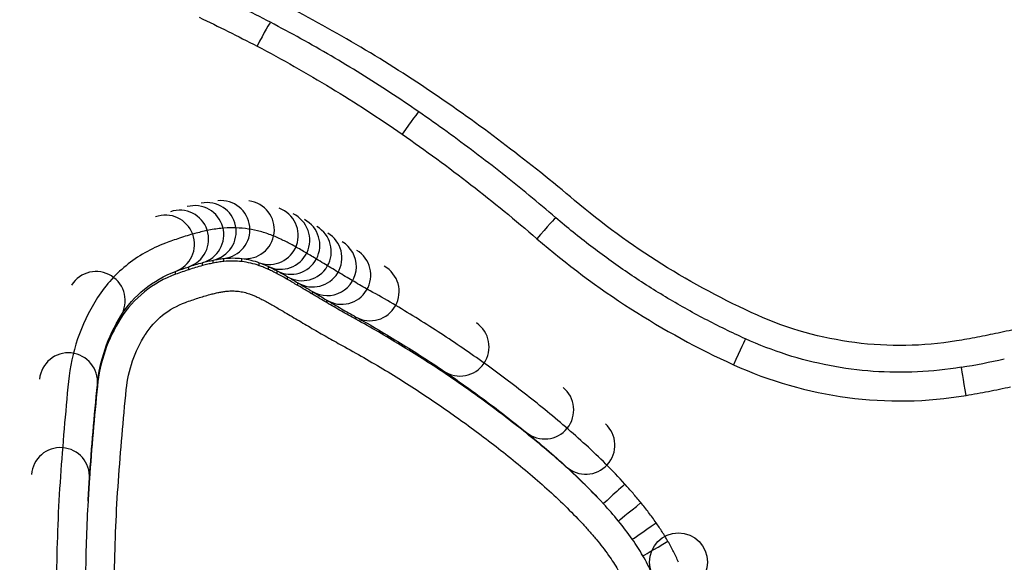
# Model space of a CAD drawing. Units: millimetres. Extents: x -4885 to 4877, y -3827 to 3843.
# Drawn here: x -1124 to -1121, y -1370 to -1368 of the extents above; entities that cross this region are included whole.
import ezdxf

# ---------------------------------------------------------------- set-up
doc = ezdxf.new("R2010")
doc.units = ezdxf.units.MM
doc.header["$LTSCALE"] = 100
doc.layers.add('SW_Toestellen', color=2, linetype='Continuous')

msp = doc.modelspace()

# ---------------------------------------------------------------- linework, layer by layer
at = {"layer": 'SW_Toestellen'}
for p, q in [((-1123.3761, -1369.1547), (-1123.3761, -1369.1443)), ((-1123.3143, -1369.1552), (-1123.3143, -1369.1448)), ((-1123.4969, -1369.183), (-1123.4969, -1369.173)), ((-1123.4503, -1369.1691), (-1123.4503, -1369.1589)), ((-1123.4135, -1369.1604), (-1123.4135, -1369.1501)), ((-1123.2543, -1369.1693), (-1123.2543, -1369.1591)), ((-1123.2231, -1369.1821), (-1123.2231, -1369.1721)), ((-1123.5428, -1369.199), (-1123.5428, -1369.1891)), ((-1123.1928, -1369.1971), (-1123.1928, -1369.1872)), ((-1123.1569, -1369.2168), (-1123.1569, -1369.2072)), ((-1123.1215, -1369.2375), (-1123.1215, -1369.2282)), ((-1123.0717, -1369.267), (-1123.0717, -1369.2581)), ((-1123.0219, -1369.2965), (-1123.0219, -1369.2879)), ((-1123.7313, -1369.3505), (-1123.7313, -1369.3425)), ((-1122.9214, -1369.3539), (-1122.9214, -1369.346)), ((-1122.6193, -1369.5375), (-1122.6193, -1369.532)), ((-1123.8119, -1369.584), (-1123.8119, -1369.579)), ((-1122.3346, -1369.7464), (-1122.3346, -1369.7435)), ((-1122.1974, -1369.8628), (-1122.1974, -1369.8613)), ((-1123.8391, -1369.9036), (-1123.8391, -1369.9027))]:
    msp.add_line(p, q, dxfattribs=at)
msp.add_circle((-1121.8111, -1370.1896), 0.1, dxfattribs=at)
for centre, radius, start, end in [((-1123.4765, -1369.0624), 0.0999, 285.2085, 105.2085), ((-1123.4338, -1369.0522), 0.0999, 281.7258, 101.7258), ((-1123.3865, -1369.0449), 0.0999, 275.9716, 95.9716), ((-1123.3023, -1369.0455), 0.0999, 263.0817, 83.0817), ((-1123.2201, -1369.0652), 0.0999, 249.9966, 69.9966), ((-1123.5774, -1369.0953), 0.1, 290.2328, 110.2328), ((-1123.5286, -1369.0782), 0.0999, 288.5273, 108.5273), ((-1123.1806, -1369.0816), 0.1, 244.8512, 64.8512), ((-1123.1459, -1369.0989), 0.1, 242.0051, 62.0051), ((-1123.1065, -1369.1209), 0.1, 239.702, 59.702), ((-1123.07, -1369.1425), 0.1, 238.9915, 58.9915), ((-1123.0202, -1369.1724), 0.1, 239.0153, 59.0153), ((-1122.9705, -1369.2022), 0.1, 239.0391, 59.0391), ((-1122.8728, -1369.2586), 0.1, 240.9168, 60.9168), ((-1123.8161, -1369.2895), 0.1, 328.0015, 148.0015), ((-1122.5631, -1369.4492), 0.1, 235.8217, 55.8217), ((-1123.9114, -1369.5693), 0.1, 354.3942, 174.3942), ((-1122.2716, -1369.6658), 0.1, 230.94, 50.94), ((-1122.1301, -1369.7873), 0.1, 227.7528, 47.7528), ((-1123.9389, -1369.8956), 0.1, 355.9675, 175.9675)]:
    msp.add_arc(centre, radius, start, end, dxfattribs=at)
for centre, major_axis, ratio, start_param, end_param in [((-1125.8241, -1373.3223), (-4.4734, -3.4215), 0.999469, 3.578096, 3.618379), ((-1123.2621, -1368.42), (0.0463, 0.0886), 0.030008, 0, 1.513382), ((-1122.7623, -1368.7218), (0.0569, 0.0822), 0.029739, 0, 1.527852), ((-1122.2986, -1369.08), (0.0652, 0.0758), 0.024355, 0, 1.54247), ((-1121.6218, -1369.5122), (0.0414, 0.091), 0.008035, 0, 1.553121), ((-1121.2992, -1366.7436), (-2.7471, -0.6101), 0.999802, 1.517155, 1.570796), ((-1120.821, -1369.6175), (-0.0164, 0.0986), 0.002469, 4.727229, 6.283185), ((-1121.9956, -1369.9214), (-0.0738, -0.0674), 0.001797, 4.710749, 6.283186), ((-1118.5197, -1370.2823), (0.3052, 5.479), 0.971824, 1.569767, 1.614814), ((-1123.4937, -1371.2896), (1.3109, -1.4177), 0.998934, 1.564613, 1.570796), ((-1123.1811, -1371.0041), (1.016, -1.1125), 0.999203, 1.518457, 1.570796), ((-1121.9406, -1369.985), (-0.0773, -0.0635), 0.000158, 6.283164, 7.853842), ((-1122.8119, -1370.7008), (0.6527, -0.7945), 0.999426, 1.494139, 1.570796), ((-1121.8883, -1370.0539), (-0.0819, -0.0574), 0.002507, 0, 1.56904), ((-1122.6589, -1370.5936), (0.4826, -0.6891), 0.99943, 1.490157, 1.570796), ((-1121.8473, -1370.1177), (-0.0863, -0.0506), 0.004926, 0, 1.567907), ((-1122.3889, -1370.4353), (0.2671, -0.4556), 0.999592, 1.442492, 1.570796)]:
    msp.add_ellipse(centre, major_axis=major_axis, ratio=ratio, start_param=start_param, end_param=end_param, dxfattribs=at)
for points, knots in [([(-1124.0213, -1364.7861), (-1125.104, -1364.7861), (-1126.1842, -1365.1263), (-1127.8552, -1366.317), (-1128.481, -1367.1124), (-1129.1655, -1368.83), (-1129.2785, -1369.726), (-1129.0514, -1371.4986), (-1128.6909, -1372.3694), (-1127.7058, -1373.641), (-1127.1615, -1374.104), (-1126.0738, -1374.6998), (-1125.5597, -1374.8845), (-1124.6973, -1375.0516), (-1124.3593, -1375.084), (-1124.0213, -1375.084)], [-1.626544, -1.626544, -1.626544, -1.626544, -1.301724, -1.301724, -1.008691, -1.008691, -0.747452, -0.747452, -0.474589, -0.474589, -0.263661, -0.263661, -0.101408, -0.101408, 0, 0, 0, 0]), ([(-1124.0213, -1375.084), (-1122.9385, -1375.084), (-1121.8583, -1374.7434), (-1120.1873, -1373.552), (-1119.5615, -1372.7561), (-1118.877, -1371.038), (-1118.764, -1370.1419), (-1118.9911, -1368.3695), (-1119.3516, -1367.499), (-1120.3367, -1366.228), (-1120.881, -1365.7654), (-1121.9687, -1365.17), (-1122.4829, -1364.9854), (-1123.3452, -1364.8185), (-1123.6832, -1364.7861), (-1124.0213, -1364.7861)], [-1.626544, -1.626544, -1.626544, -1.626544, -1.301724, -1.301724, -1.008691, -1.008691, -0.747452, -0.747452, -0.474589, -0.474589, -0.263661, -0.263661, -0.101408, -0.101408, 0, 0, 0, 0]), ([(-1124.0213, -1374.965), (-1124.3528, -1374.965), (-1124.6843, -1374.9334), (-1125.5301, -1374.7701), (-1126.0343, -1374.5895), (-1127.1011, -1374.0072), (-1127.635, -1373.5548), (-1128.601, -1372.3125), (-1128.9545, -1371.4621), (-1129.1771, -1369.731), (-1129.0664, -1368.8561), (-1128.3951, -1367.1787), (-1127.7815, -1366.4015), (-1126.1427, -1365.238), (-1125.0832, -1364.9053), (-1124.0213, -1364.9053)], [0, 0, 0, 0, 0.101408, 0.101408, 0.263661, 0.263661, 0.474589, 0.474589, 0.747452, 0.747452, 1.008691, 1.008691, 1.301724, 1.301724, 1.626544, 1.626544, 1.626544, 1.626544]), ([(-1124.0213, -1364.9053), (-1123.6897, -1364.9053), (-1123.3582, -1364.937), (-1122.5124, -1365.1002), (-1122.0082, -1365.2806), (-1120.9414, -1365.8625), (-1120.4075, -1366.3146), (-1119.4415, -1367.5562), (-1119.088, -1368.4064), (-1118.8654, -1370.1373), (-1118.9761, -1371.0123), (-1119.6474, -1372.6902), (-1120.261, -1373.4678), (-1121.8998, -1374.6321), (-1122.9593, -1374.965), (-1124.0213, -1374.965)], [0, 0, 0, 0, 0.101408, 0.101408, 0.263661, 0.263661, 0.474589, 0.474589, 0.747452, 0.747452, 1.008691, 1.008691, 1.301724, 1.301724, 1.626544, 1.626544, 1.626544, 1.626544]), ([(-1124.0213, -1364.9685), (-1125.0549, -1364.9685), (-1126.0872, -1365.2786), (-1127.7188, -1366.3848), (-1128.3445, -1367.1372), (-1129.0444, -1368.777), (-1129.1719, -1369.6367), (-1128.9824, -1371.3592), (-1128.6382, -1372.2151), (-1127.677, -1373.4721), (-1127.1375, -1373.9321), (-1126.0585, -1374.523), (-1125.5481, -1374.7057), (-1124.6922, -1374.871), (-1124.3567, -1374.903), (-1124.0213, -1374.903)], [-1.553833, -1.553833, -1.553833, -1.553833, -1.249722, -1.249722, -0.971325, -0.971325, -0.724105, -0.724105, -0.461919, -0.461919, -0.256622, -0.256622, -0.098701, -0.098701, 0, 0, 0, 0]), ([(-1124.0213, -1374.903), (-1122.9876, -1374.903), (-1121.9553, -1374.5926), (-1120.3237, -1373.4857), (-1119.698, -1372.7328), (-1118.9981, -1371.0926), (-1118.8706, -1370.2328), (-1119.0601, -1368.5104), (-1119.4043, -1367.6548), (-1120.3655, -1366.3984), (-1120.905, -1365.9387), (-1121.984, -1365.3482), (-1122.4944, -1365.1656), (-1123.3503, -1365.0005), (-1123.6858, -1364.9685), (-1124.0213, -1364.9685)], [-1.553833, -1.553833, -1.553833, -1.553833, -1.249722, -1.249722, -0.971325, -0.971325, -0.724105, -0.724105, -0.461919, -0.461919, -0.256622, -0.256622, -0.098701, -0.098701, 0, 0, 0, 0]), ([(-1124.0213, -1374.7849), (-1124.3503, -1374.7849), (-1124.6793, -1374.7536), (-1125.5186, -1374.5921), (-1126.019, -1374.4134), (-1127.0769, -1373.8362), (-1127.6057, -1373.3869), (-1128.5478, -1372.1597), (-1128.885, -1371.3246), (-1129.0706, -1369.6441), (-1128.9458, -1368.8055), (-1128.2599, -1367.2054), (-1127.6468, -1366.4706), (-1126.0472, -1365.3901), (-1125.035, -1365.0869), (-1124.0213, -1365.0869)], [0, 0, 0, 0, 0.098701, 0.098701, 0.256622, 0.256622, 0.461919, 0.461919, 0.724105, 0.724105, 0.971325, 0.971325, 1.249722, 1.249722, 1.553833, 1.553833, 1.553833, 1.553833]), ([(-1124.0213, -1365.0869), (-1123.6922, -1365.0869), (-1123.3632, -1365.1182), (-1122.5239, -1365.2795), (-1122.0235, -1365.458), (-1120.9656, -1366.0349), (-1120.4368, -1366.4839), (-1119.4947, -1367.7105), (-1119.1575, -1368.5453), (-1118.9719, -1370.2257), (-1119.0967, -1371.0644), (-1119.7826, -1372.6651), (-1120.3957, -1373.4002), (-1121.9953, -1374.4814), (-1123.0075, -1374.7849), (-1124.0213, -1374.7849)], [0, 0, 0, 0, 0.098701, 0.098701, 0.256622, 0.256622, 0.461919, 0.461919, 0.724105, 0.724105, 0.971325, 0.971325, 1.249722, 1.249722, 1.553833, 1.553833, 1.553833, 1.553833]), ([(-1122.6489, -1368.58), (-1122.7324, -1368.5232), (-1122.8176, -1368.4689), (-1122.9914, -1368.3658), (-1123.0799, -1368.3169), (-1123.1699, -1368.2707)], [0, 0, 0, 0, 0.03034875, 0.03034875, 0.06072346, 0.06072346, 0.06072346, 0.06072346]), ([(-1123.4616, -1368.3141), (-1123.428, -1368.33), (-1123.3946, -1368.3462), (-1123.3281, -1368.3794), (-1123.295, -1368.3963), (-1123.2621, -1368.4136)], [-0.02228434, -0.02228434, -0.02228434, -0.02228434, -0.01114178, -0.01114178, 0, 0, 0, 0]), ([(-1122.7054, -1368.6396), (-1122.7381, -1368.617), (-1122.7711, -1368.5947), (-1122.8377, -1368.5511), (-1122.8712, -1368.5297), (-1122.9388, -1368.4877), (-1122.9728, -1368.4672), (-1123.0414, -1368.4269), (-1123.076, -1368.4072), (-1123.1456, -1368.3686), (-1123.1806, -1368.3498), (-1123.2159, -1368.3314)], [0, 0, 0, 0, 0.01168982, 0.01168982, 0.02337963, 0.02337963, 0.03506945, 0.03506945, 0.04675927, 0.04675927, 0.05844908, 0.05844908, 0.05844908, 0.05844908]), ([(-1123.2621, -1368.4136), (-1123.1758, -1368.4588), (-1123.0909, -1368.5068), (-1122.9242, -1368.6078), (-1122.8424, -1368.661), (-1122.7623, -1368.7166)], [-0.05844908, -0.05844908, -0.05844908, -0.05844908, -0.02922101, -0.02922101, 0, 0, 0, 0]), ([(-1122.1687, -1368.9446), (-1122.2454, -1368.8798), (-1122.3239, -1368.8169), (-1122.484, -1368.6953), (-1122.5657, -1368.6365), (-1122.6489, -1368.58)], [0, 0, 0, 0, 0.03021225, 0.03021225, 0.06044854, 0.06044854, 0.06044854, 0.06044854]), ([(-1122.2334, -1369.0042), (-1122.2636, -1368.9782), (-1122.2941, -1368.9526), (-1122.3555, -1368.902), (-1122.3864, -1368.8771), (-1122.4489, -1368.8278), (-1122.4804, -1368.8035), (-1122.5438, -1368.7555), (-1122.5758, -1368.7318), (-1122.6403, -1368.6852), (-1122.6727, -1368.6622), (-1122.7054, -1368.6396)], [0, 0, 0, 0, 0.01172841, 0.01172841, 0.02345683, 0.02345683, 0.03518524, 0.03518524, 0.04691366, 0.04691366, 0.05864207, 0.05864207, 0.05864207, 0.05864207]), ([(-1122.7623, -1368.7166), (-1122.682, -1368.7724), (-1122.6031, -1368.8304), (-1122.4485, -1368.9503), (-1122.3727, -1369.0123), (-1122.2986, -1369.0763)], [-0.05864207, -0.05864207, -0.05864207, -0.05864207, -0.02931781, -0.02931781, 0, 0, 0, 0]), ([(-1121.5394, -1369.3396), (-1121.6531, -1369.2889), (-1121.7631, -1369.2301), (-1121.9736, -1369.098), (-1122.074, -1369.0247), (-1122.1687, -1368.9446)], [0, 0, 0, 0, 0.03736722, 0.03736722, 0.07464619, 0.07464619, 0.07464619, 0.07464619]), ([(-1121.5804, -1369.4212), (-1121.6276, -1369.3997), (-1121.6742, -1369.3769), (-1121.766, -1369.3288), (-1121.8112, -1369.3034), (-1121.9001, -1369.2501), (-1121.9438, -1369.2222), (-1122.0295, -1369.1639), (-1122.0716, -1369.1336), (-1122.1539, -1369.0706), (-1122.1942, -1369.0379), (-1122.2334, -1369.0042)], [0, 0, 0, 0, 0.01611737, 0.01611737, 0.03223473, 0.03223473, 0.0483521, 0.0483521, 0.06446946, 0.06446946, 0.08058683, 0.08058683, 0.08058683, 0.08058683]), ([(-1123.3865, -1369.041), (-1123.3944, -1369.0418), (-1123.4023, -1369.0428), (-1123.4181, -1369.0453), (-1123.426, -1369.0467), (-1123.4338, -1369.0484)], [-0.004790189, -0.004790189, -0.004790189, -0.004790189, -0.002395094, -0.002395094, 0, 0, 0, 0]), ([(-1123.3023, -1369.0417), (-1123.3163, -1369.04), (-1123.3303, -1369.0391), (-1123.3584, -1369.0388), (-1123.3725, -1369.0395), (-1123.3865, -1369.041)], [-0.008433326, -0.008433326, -0.008433326, -0.008433326, -0.004216663, -0.004216663, 0, 0, 0, 0]), ([(-1123.2201, -1369.0614), (-1123.2334, -1369.0565), (-1123.2469, -1369.0525), (-1123.2744, -1369.0459), (-1123.2883, -1369.0434), (-1123.3023, -1369.0417)], [-0.00846542, -0.00846542, -0.00846542, -0.00846542, -0.00423271, -0.00423271, 0, 0, 0, 0]), ([(-1123.5286, -1369.0745), (-1123.5368, -1369.0772), (-1123.5449, -1369.08), (-1123.5612, -1369.0858), (-1123.5693, -1369.0887), (-1123.5774, -1369.0917)], [-0.005165971, -0.005165971, -0.005165971, -0.005165971, -0.002582985, -0.002582985, 0, 0, 0, 0]), ([(-1123.4765, -1369.0586), (-1123.4853, -1369.061), (-1123.494, -1369.0635), (-1123.5114, -1369.0688), (-1123.52, -1369.0716), (-1123.5286, -1369.0745)], [-0.005446926, -0.005446926, -0.005446926, -0.005446926, -0.002723463, -0.002723463, 0, 0, 0, 0]), ([(-1123.4338, -1369.0484), (-1123.4409, -1369.0499), (-1123.4481, -1369.0515), (-1123.4623, -1369.0549), (-1123.4694, -1369.0567), (-1123.4765, -1369.0586)], [-0.004395544, -0.004395544, -0.004395544, -0.004395544, -0.002197772, -0.002197772, 0, 0, 0, 0]), ([(-1123.1806, -1369.0779), (-1123.1871, -1369.0748), (-1123.1936, -1369.0719), (-1123.2068, -1369.0664), (-1123.2134, -1369.0638), (-1123.2201, -1369.0614)], [-0.004282368, -0.004282368, -0.004282368, -0.004282368, -0.002141184, -0.002141184, 0, 0, 0, 0]), ([(-1122.2986, -1369.0763), (-1122.1968, -1369.1641), (-1122.0888, -1369.2448), (-1121.8624, -1369.3899), (-1121.7441, -1369.4544), (-1121.6218, -1369.5103)], [-0.08058683, -0.08058683, -0.08058683, -0.08058683, -0.04030297, -0.04030297, 0, 0, 0, 0]), ([(-1123.5774, -1369.0917), (-1123.6264, -1369.1098), (-1123.6725, -1369.1361), (-1123.7535, -1369.2024), (-1123.7885, -1369.2422), (-1123.8161, -1369.2867)], [-0.03137204, -0.03137204, -0.03137204, -0.03137204, -0.0156823, -0.0156823, -0.00002625, -0.00002625, -0.00002625, -0.00002625]), ([(-1123.1459, -1369.0953), (-1123.1516, -1369.0922), (-1123.1574, -1369.0893), (-1123.1689, -1369.0835), (-1123.1748, -1369.0806), (-1123.1806, -1369.0779)], [-0.003882143, -0.003882143, -0.003882143, -0.003882143, -0.001941072, -0.001941072, 0, 0, 0, 0]), ([(-1123.1065, -1369.1173), (-1123.113, -1369.1135), (-1123.1195, -1369.1098), (-1123.1326, -1369.1024), (-1123.1393, -1369.0988), (-1123.1459, -1369.0953)], [-0.004515735, -0.004515735, -0.004515735, -0.004515735, -0.002257867, -0.002257867, 0, 0, 0, 0]), ([(-1123.4135, -1369.1501), (-1123.4073, -1369.1488), (-1123.4011, -1369.1477), (-1123.3886, -1369.1457), (-1123.3823, -1369.1449), (-1123.3761, -1369.1443)], [0, 0, 0, 0, 0.002395094, 0.002395094, 0.004790189, 0.004790189, 0.004790189, 0.004790189]), ([(-1123.3761, -1369.1443), (-1123.3658, -1369.1432), (-1123.3555, -1369.1427), (-1123.3349, -1369.1429), (-1123.3246, -1369.1435), (-1123.3143, -1369.1448)], [0, 0, 0, 0, 0.004216663, 0.004216663, 0.008433326, 0.008433326, 0.008433326, 0.008433326]), ([(-1123.3143, -1369.1448), (-1123.3041, -1369.146), (-1123.294, -1369.1478), (-1123.2739, -1369.1526), (-1123.264, -1369.1556), (-1123.2543, -1369.1591)], [0, 0, 0, 0, 0.00423271, 0.00423271, 0.00846542, 0.00846542, 0.00846542, 0.00846542]), ([(-1123.07, -1369.139), (-1123.076, -1369.1354), (-1123.0821, -1369.1317), (-1123.0943, -1369.1245), (-1123.1004, -1369.1209), (-1123.1065, -1369.1173)], [-0.004237998, -0.004237998, -0.004237998, -0.004237998, -0.002118999, -0.002118999, 0, 0, 0, 0]), ([(-1123.0202, -1369.169), (-1123.0285, -1369.164), (-1123.0368, -1369.159), (-1123.0534, -1369.149), (-1123.0617, -1369.144), (-1123.07, -1369.139)], [-0.005802798, -0.005802798, -0.005802798, -0.005802798, -0.002901399, -0.002901399, 0, 0, 0, 0]), ([(-1123.5428, -1369.1891), (-1123.5352, -1369.1863), (-1123.5275, -1369.1836), (-1123.5122, -1369.1782), (-1123.5046, -1369.1756), (-1123.4969, -1369.173)], [0, 0, 0, 0, 0.002582985, 0.002582985, 0.005165971, 0.005165971, 0.005165971, 0.005165971]), ([(-1123.4969, -1369.173), (-1123.4892, -1369.1704), (-1123.4814, -1369.1679), (-1123.4659, -1369.1632), (-1123.4581, -1369.161), (-1123.4503, -1369.1589)], [0, 0, 0, 0, 0.002723463, 0.002723463, 0.005446926, 0.005446926, 0.005446926, 0.005446926]), ([(-1123.4503, -1369.1691), (-1123.4581, -1369.1712), (-1123.4659, -1369.1734), (-1123.4814, -1369.1781), (-1123.4892, -1369.1805), (-1123.4969, -1369.183)], [-0.004289785, -0.004289785, -0.004289785, -0.004289785, -0.002144892, -0.002144892, 0, 0, 0, 0]), ([(-1123.4503, -1369.1589), (-1123.4442, -1369.1572), (-1123.4381, -1369.1557), (-1123.4258, -1369.1527), (-1123.4196, -1369.1513), (-1123.4135, -1369.1501)], [0, 0, 0, 0, 0.002197772, 0.002197772, 0.004395544, 0.004395544, 0.004395544, 0.004395544]), ([(-1123.4135, -1369.1604), (-1123.4196, -1369.1617), (-1123.4258, -1369.163), (-1123.4381, -1369.1659), (-1123.4442, -1369.1675), (-1123.4503, -1369.1691)], [-0.003184657, -0.003184657, -0.003184657, -0.003184657, -0.001592328, -0.001592328, 0, 0, 0, 0]), ([(-1123.3761, -1369.1547), (-1123.3823, -1369.1553), (-1123.3886, -1369.1561), (-1123.4011, -1369.158), (-1123.4073, -1369.1591), (-1123.4135, -1369.1604)], [-0.00279344, -0.00279344, -0.00279344, -0.00279344, -0.00139672, -0.00139672, 0, 0, 0, 0]), ([(-1123.3143, -1369.1552), (-1123.3246, -1369.1539), (-1123.3349, -1369.1533), (-1123.3555, -1369.1531), (-1123.3658, -1369.1536), (-1123.3761, -1369.1547)], [-0.003964018, -0.003964018, -0.003964018, -0.003964018, -0.001982009, -0.001982009, 0, 0, 0, 0]), ([(-1123.2543, -1369.1693), (-1123.264, -1369.1658), (-1123.2739, -1369.1629), (-1123.294, -1369.1582), (-1123.3041, -1369.1564), (-1123.3143, -1369.1552)], [-0.003920899, -0.003920899, -0.003920899, -0.003920899, -0.00196045, -0.00196045, 0, 0, 0, 0]), ([(-1123.2543, -1369.1591), (-1123.249, -1369.161), (-1123.2438, -1369.1631), (-1123.2334, -1369.1674), (-1123.2282, -1369.1697), (-1123.2231, -1369.1721)], [0, 0, 0, 0, 0.002141184, 0.002141184, 0.004282368, 0.004282368, 0.004282368, 0.004282368]), ([(-1123.2231, -1369.1821), (-1123.2282, -1369.1798), (-1123.2334, -1369.1775), (-1123.2438, -1369.1732), (-1123.249, -1369.1712), (-1123.2543, -1369.1693)], [-0.002488619, -0.002488619, -0.002488619, -0.002488619, -0.00124431, -0.00124431, 0, 0, 0, 0]), ([(-1123.2231, -1369.1721), (-1123.218, -1369.1745), (-1123.2129, -1369.1769), (-1123.2028, -1369.182), (-1123.1978, -1369.1846), (-1123.1928, -1369.1872)], [0, 0, 0, 0, 0.001941072, 0.001941072, 0.003882143, 0.003882143, 0.003882143, 0.003882143]), ([(-1122.9705, -1369.199), (-1122.9788, -1369.194), (-1122.9871, -1369.189), (-1123.0037, -1369.179), (-1123.012, -1369.174), (-1123.0202, -1369.169)], [-0.005802806, -0.005802806, -0.005802806, -0.005802806, -0.002901403, -0.002901403, 0, 0, 0, 0]), ([(-1123.7313, -1369.3425), (-1123.7095, -1369.3075), (-1123.6819, -1369.2762), (-1123.6179, -1369.2241), (-1123.5815, -1369.2034), (-1123.5428, -1369.1891)], [0, 0, 0, 0, 0.0156823, 0.0156823, 0.03137204, 0.03137204, 0.03137204, 0.03137204]), ([(-1123.5428, -1369.199), (-1123.5814, -1369.213), (-1123.6177, -1369.2334), (-1123.6817, -1369.2848), (-1123.7094, -1369.3157), (-1123.7313, -1369.3505)], [-0.01802689, -0.01802689, -0.01802689, -0.01802689, -0.00896425, -0.00896425, 0, 0, 0, 0]), ([(-1123.4969, -1369.183), (-1123.5046, -1369.1856), (-1123.5122, -1369.1882), (-1123.5275, -1369.1935), (-1123.5352, -1369.1962), (-1123.5428, -1369.199)], [-0.004567054, -0.004567054, -0.004567054, -0.004567054, -0.002283527, -0.002283527, 0, 0, 0, 0]), ([(-1123.1928, -1369.1971), (-1123.1978, -1369.1945), (-1123.2028, -1369.1919), (-1123.2129, -1369.1869), (-1123.218, -1369.1845), (-1123.2231, -1369.1821)], [-0.002884172, -0.002884172, -0.002884172, -0.002884172, -0.001442086, -0.001442086, 0, 0, 0, 0]), ([(-1123.1928, -1369.1872), (-1123.1868, -1369.1904), (-1123.1807, -1369.1937), (-1123.1688, -1369.2004), (-1123.1628, -1369.2038), (-1123.1569, -1369.2072)], [0, 0, 0, 0, 0.002257867, 0.002257867, 0.004515735, 0.004515735, 0.004515735, 0.004515735]), ([(-1123.1569, -1369.2168), (-1123.1628, -1369.2134), (-1123.1688, -1369.2101), (-1123.1807, -1369.2035), (-1123.1868, -1369.2002), (-1123.1928, -1369.1971)], [-0.003702383, -0.003702383, -0.003702383, -0.003702383, -0.001851192, -0.001851192, 0, 0, 0, 0]), ([(-1123.1569, -1369.2072), (-1123.151, -1369.2107), (-1123.1451, -1369.2142), (-1123.1333, -1369.2211), (-1123.1274, -1369.2246), (-1123.1215, -1369.2282)], [0, 0, 0, 0, 0.002118999, 0.002118999, 0.004237998, 0.004237998, 0.004237998, 0.004237998]), ([(-1122.8728, -1369.2556), (-1122.8892, -1369.2464), (-1122.9056, -1369.2371), (-1122.9381, -1369.2182), (-1122.9544, -1369.2087), (-1122.9705, -1369.199)], [-0.0112859, -0.0112859, -0.0112859, -0.0112859, -0.00564277, -0.00564277, 0, 0, 0, 0]), ([(-1123.1215, -1369.2375), (-1123.1274, -1369.2341), (-1123.1333, -1369.2306), (-1123.1451, -1369.2237), (-1123.151, -1369.2203), (-1123.1569, -1369.2168)], [-0.003977287, -0.003977287, -0.003977287, -0.003977287, -0.001988643, -0.001988643, 0, 0, 0, 0]), ([(-1123.1215, -1369.2282), (-1123.1132, -1369.2332), (-1123.1049, -1369.2381), (-1123.0883, -1369.2481), (-1123.08, -1369.2531), (-1123.0717, -1369.2581)], [0, 0, 0, 0, 0.002901399, 0.002901399, 0.005802798, 0.005802798, 0.005802798, 0.005802798]), ([(-1123.0717, -1369.267), (-1123.08, -1369.2621), (-1123.0883, -1369.2572), (-1123.1049, -1369.2474), (-1123.1132, -1369.2425), (-1123.1215, -1369.2375)], [-0.005791698, -0.005791698, -0.005791698, -0.005791698, -0.002895849, -0.002895849, 0, 0, 0, 0]), ([(-1123.5086, -1369.2958), (-1123.5015, -1369.2932), (-1123.4943, -1369.2906), (-1123.4799, -1369.2857), (-1123.4727, -1369.2832), (-1123.4655, -1369.2809)], [0, 0, 0, 0, 0.002283527, 0.002283527, 0.004567054, 0.004567054, 0.004567054, 0.004567054]), ([(-1123.4655, -1369.2809), (-1123.4587, -1369.2786), (-1123.4519, -1369.2765), (-1123.4382, -1369.2724), (-1123.4313, -1369.2705), (-1123.4244, -1369.2686)], [0, 0, 0, 0, 0.002144892, 0.002144892, 0.004289785, 0.004289785, 0.004289785, 0.004289785]), ([(-1123.4244, -1369.2686), (-1123.4192, -1369.2673), (-1123.4141, -1369.266), (-1123.4038, -1369.2635), (-1123.3986, -1369.2624), (-1123.3934, -1369.2613)], [0, 0, 0, 0, 0.001592328, 0.001592328, 0.003184657, 0.003184657, 0.003184657, 0.003184657]), ([(-1123.3934, -1369.2613), (-1123.3888, -1369.2604), (-1123.3842, -1369.2596), (-1123.375, -1369.2582), (-1123.3704, -1369.2576), (-1123.3658, -1369.2571)], [0, 0, 0, 0, 0.00139672, 0.00139672, 0.00279344, 0.00279344, 0.00279344, 0.00279344]), ([(-1123.3658, -1369.2571), (-1123.3592, -1369.2564), (-1123.3526, -1369.2561), (-1123.3394, -1369.2562), (-1123.3328, -1369.2567), (-1123.3262, -1369.2574)], [0, 0, 0, 0, 0.001982009, 0.001982009, 0.003964018, 0.003964018, 0.003964018, 0.003964018]), ([(-1123.3262, -1369.2574), (-1123.3197, -1369.2582), (-1123.3133, -1369.2593), (-1123.3006, -1369.2623), (-1123.2943, -1369.2642), (-1123.2882, -1369.2664)], [0, 0, 0, 0, 0.00196045, 0.00196045, 0.003920899, 0.003920899, 0.003920899, 0.003920899]), ([(-1123.2882, -1369.2664), (-1123.2842, -1369.2678), (-1123.2804, -1369.2693), (-1123.2727, -1369.2724), (-1123.2689, -1369.2741), (-1123.2651, -1369.2758)], [0, 0, 0, 0, 0.00124431, 0.00124431, 0.002488619, 0.002488619, 0.002488619, 0.002488619]), ([(-1123.2651, -1369.2758), (-1123.2608, -1369.2778), (-1123.2564, -1369.2799), (-1123.2478, -1369.2841), (-1123.2435, -1369.2863), (-1123.2393, -1369.2885)], [0, 0, 0, 0, 0.001442086, 0.001442086, 0.002884172, 0.002884172, 0.002884172, 0.002884172]), ([(-1123.0717, -1369.2581), (-1123.0634, -1369.263), (-1123.0551, -1369.268), (-1123.0385, -1369.278), (-1123.0302, -1369.2829), (-1123.0219, -1369.2879)], [0, 0, 0, 0, 0.002901403, 0.002901403, 0.005802806, 0.005802806, 0.005802806, 0.005802806]), ([(-1123.0219, -1369.2965), (-1123.0302, -1369.2916), (-1123.0385, -1369.2867), (-1123.0551, -1369.2769), (-1123.0634, -1369.272), (-1123.0717, -1369.267)], [-0.005791732, -0.005791732, -0.005791732, -0.005791732, -0.002895866, -0.002895866, 0, 0, 0, 0]), ([(-1122.5631, -1369.447), (-1122.6133, -1369.4128), (-1122.6642, -1369.3798), (-1122.7674, -1369.316), (-1122.8198, -1369.2852), (-1122.8728, -1369.2556)], [-0.03637839, -0.03637839, -0.03637839, -0.03637839, -0.01819059, -0.01819059, 0, 0, 0, 0]), ([(-1123.8161, -1369.2867), (-1123.8424, -1369.329), (-1123.8639, -1369.3744), (-1123.8959, -1369.4688), (-1123.9065, -1369.5179), (-1123.9114, -1369.5676)], [-0.02982087, -0.02982087, -0.02982087, -0.02982087, -0.01490815, -0.01490815, 0, 0, 0, 0]), ([(-1123.6468, -1369.4063), (-1123.6467, -1369.4063), (-1123.6467, -1369.4062), (-1123.6466, -1369.4061), (-1123.6307, -1369.3809), (-1123.6105, -1369.3585), (-1123.5637, -1369.321), (-1123.537, -1369.3061), (-1123.5086, -1369.2958)], [-0.0000264, -0.0000264, -0.0000264, -0.0000264, 0, 0, 0, 0.00896425, 0.00896425, 0.01802689, 0.01802689, 0.01802689, 0.01802689]), ([(-1123.2393, -1369.2885), (-1123.2338, -1369.2913), (-1123.2284, -1369.2943), (-1123.2176, -1369.3002), (-1123.2122, -1369.3032), (-1123.2068, -1369.3063)], [0, 0, 0, 0, 0.001851192, 0.001851192, 0.003702383, 0.003702383, 0.003702383, 0.003702383]), ([(-1123.2068, -1369.3063), (-1123.2011, -1369.3096), (-1123.1954, -1369.3129), (-1123.1839, -1369.3195), (-1123.1782, -1369.3229), (-1123.1725, -1369.3263)], [0, 0, 0, 0, 0.001988643, 0.001988643, 0.003977287, 0.003977287, 0.003977287, 0.003977287]), ([(-1123.0219, -1369.2879), (-1123.0053, -1369.2979), (-1122.9886, -1369.3077), (-1122.9551, -1369.327), (-1122.9383, -1369.3366), (-1122.9214, -1369.346)], [0, 0, 0, 0, 0.00564277, 0.00564277, 0.0112859, 0.0112859, 0.0112859, 0.0112859]), ([(-1122.9214, -1369.3539), (-1122.9383, -1369.3446), (-1122.9551, -1369.3352), (-1122.9886, -1369.3161), (-1123.0053, -1369.3064), (-1123.0219, -1369.2965)], [-0.01190256, -0.01190256, -0.01190256, -0.01190256, -0.00595064, -0.00595064, 0, 0, 0, 0]), ([(-1123.8119, -1369.579), (-1123.8078, -1369.5372), (-1123.7988, -1369.4959), (-1123.7717, -1369.4164), (-1123.7535, -1369.3782), (-1123.7313, -1369.3425)], [0, 0, 0, 0, 0.01490815, 0.01490815, 0.02982087, 0.02982087, 0.02982087, 0.02982087]), ([(-1123.1725, -1369.3263), (-1123.1642, -1369.3312), (-1123.1559, -1369.3361), (-1123.1393, -1369.3459), (-1123.131, -1369.3508), (-1123.1227, -1369.3557)], [0, 0, 0, 0, 0.002895849, 0.002895849, 0.005791698, 0.005791698, 0.005791698, 0.005791698]), ([(-1122.9214, -1369.346), (-1122.8697, -1369.3747), (-1122.8186, -1369.4046), (-1122.7179, -1369.4666), (-1122.6682, -1369.4987), (-1122.6193, -1369.532)], [0, 0, 0, 0, 0.01819059, 0.01819059, 0.03637839, 0.03637839, 0.03637839, 0.03637839]), ([(-1120.8536, -1369.4283), (-1120.9691, -1369.4472), (-1121.0873, -1369.4492), (-1121.3192, -1369.4192), (-1121.4329, -1369.3873), (-1121.5394, -1369.3396)], [0, 0, 0, 0, 0.03510236, 0.03510236, 0.0701508, 0.0701508, 0.0701508, 0.0701508]), ([(-1123.7313, -1369.3505), (-1123.7535, -1369.3856), (-1123.7717, -1369.4233), (-1123.7988, -1369.5019), (-1123.8077, -1369.5427), (-1123.8119, -1369.584)], [-0.02028438, -0.02028438, -0.02028438, -0.02028438, -0.01012235, -0.01012235, 0, 0, 0, 0]), ([(-1123.1227, -1369.3557), (-1123.1144, -1369.3606), (-1123.1061, -1369.3655), (-1123.0895, -1369.3753), (-1123.0812, -1369.3802), (-1123.0729, -1369.3851)], [0, 0, 0, 0, 0.002895866, 0.002895866, 0.005791732, 0.005791732, 0.005791732, 0.005791732]), ([(-1122.6193, -1369.5375), (-1122.6682, -1369.5047), (-1122.7179, -1369.473), (-1122.8186, -1369.4118), (-1122.8697, -1369.3822), (-1122.9214, -1369.3539)], [-0.03448255, -0.03448255, -0.03448255, -0.03448255, -0.0172474, -0.0172474, 0, 0, 0, 0]), ([(-1120.5592, -1369.3708), (-1120.5845, -1369.3754), (-1120.6098, -1369.3802), (-1120.6603, -1369.3903), (-1120.6855, -1369.3956), (-1120.7107, -1369.4011)], [0, 0, 0, 0, 0.0077262, 0.0077262, 0.01545155, 0.01545155, 0.01545155, 0.01545155]), ([(-1123.7123, -1369.5955), (-1123.709, -1369.5621), (-1123.7017, -1369.5291), (-1123.6797, -1369.4654), (-1123.6649, -1369.4348), (-1123.6468, -1369.4063)], [0, 0, 0, 0, 0.01012235, 0.01012235, 0.02028438, 0.02028438, 0.02028438, 0.02028438]), ([(-1123.0729, -1369.3851), (-1123.0558, -1369.3951), (-1123.0387, -1369.405), (-1123.0042, -1369.4246), (-1122.9869, -1369.4343), (-1122.9695, -1369.4438)], [0, 0, 0, 0, 0.00595064, 0.00595064, 0.01190256, 0.01190256, 0.01190256, 0.01190256]), ([(-1120.7107, -1369.4011), (-1120.7344, -1369.4062), (-1120.7581, -1369.4111), (-1120.8058, -1369.4202), (-1120.8297, -1369.4244), (-1120.8536, -1369.4283)], [0, 0, 0, 0, 0.0072784, 0.0072784, 0.01455814, 0.01455814, 0.01455814, 0.01455814]), ([(-1122.9695, -1369.4438), (-1122.9191, -1369.4713), (-1122.8693, -1369.5), (-1122.7711, -1369.5594), (-1122.7227, -1369.5902), (-1122.675, -1369.6221)], [0, 0, 0, 0, 0.0172474, 0.0172474, 0.03448255, 0.03448255, 0.03448255, 0.03448255]), ([(-1122.2716, -1369.6645), (-1122.3186, -1369.6262), (-1122.3664, -1369.5889), (-1122.4636, -1369.5164), (-1122.513, -1369.4812), (-1122.5631, -1369.447)], [-0.03633113, -0.03633113, -0.03633113, -0.03633113, -0.01816699, -0.01816699, 0, 0, 0, 0]), ([(-1120.8374, -1369.5189), (-1120.8874, -1369.5272), (-1120.9379, -1369.5326), (-1121.0392, -1369.5373), (-1121.09, -1369.5367), (-1121.1911, -1369.5294), (-1121.2415, -1369.5228), (-1121.341, -1369.5036), (-1121.3902, -1369.4911), (-1121.4869, -1369.4604), (-1121.5342, -1369.4421), (-1121.5804, -1369.4212)], [0, 0, 0, 0, 0.01639129, 0.01639129, 0.03278258, 0.03278258, 0.04917386, 0.04917386, 0.06556515, 0.06556515, 0.08195644, 0.08195644, 0.08195644, 0.08195644]), ([(-1121.6218, -1369.5103), (-1121.4974, -1369.567), (-1121.3647, -1369.6051), (-1121.0938, -1369.6409), (-1120.9558, -1369.6386), (-1120.821, -1369.616)], [-0.08195644, -0.08195644, -0.08195644, -0.08195644, -0.04098317, -0.04098317, 0, 0, 0, 0]), ([(-1122.6193, -1369.532), (-1122.5703, -1369.5652), (-1122.5221, -1369.5994), (-1122.4272, -1369.6699), (-1122.3805, -1369.7062), (-1122.3346, -1369.7435)], [0, 0, 0, 0, 0.01816699, 0.01816699, 0.03633113, 0.03633113, 0.03633113, 0.03633113]), ([(-1122.3346, -1369.7464), (-1122.3805, -1369.7096), (-1122.4272, -1369.6738), (-1122.5221, -1369.6041), (-1122.5704, -1369.5703), (-1122.6193, -1369.5375)], [-0.03447255, -0.03447255, -0.03447255, -0.03447255, -0.01724255, -0.01724255, 0, 0, 0, 0]), ([(-1123.9114, -1369.5676), (-1123.9167, -1369.6221), (-1123.9217, -1369.6767), (-1123.9308, -1369.7859), (-1123.9351, -1369.8406), (-1123.9389, -1369.8953)], [-0.03275791, -0.03275791, -0.03275791, -0.03275791, -0.01637888, -0.01637888, 0, 0, 0, 0]), ([(-1123.8391, -1369.9027), (-1123.8353, -1369.8487), (-1123.8312, -1369.7947), (-1123.8221, -1369.6868), (-1123.8171, -1369.6329), (-1123.8119, -1369.579)], [0, 0, 0, 0, 0.01637888, 0.01637888, 0.03275791, 0.03275791, 0.03275791, 0.03275791]), ([(-1123.8119, -1369.584), (-1123.8171, -1369.6372), (-1123.8221, -1369.6905), (-1123.8312, -1369.797), (-1123.8353, -1369.8503), (-1123.8391, -1369.9036)], [-0.03180361, -0.03180361, -0.03180361, -0.03180361, -0.01590149, -0.01590149, 0, 0, 0, 0]), ([(-1120.821, -1369.616), (-1120.7953, -1369.6117), (-1120.7697, -1369.6071), (-1120.7185, -1369.5971), (-1120.693, -1369.5918), (-1120.6676, -1369.5861)], [-0.01563157, -0.01563157, -0.01563157, -0.01563157, -0.00781564, -0.00781564, 0, 0, 0, 0]), ([(-1123.7394, -1369.9111), (-1123.7356, -1369.8584), (-1123.7315, -1369.8058), (-1123.7225, -1369.7006), (-1123.7176, -1369.648), (-1123.7123, -1369.5955)], [0, 0, 0, 0, 0.01590149, 0.01590149, 0.03180361, 0.03180361, 0.03180361, 0.03180361]), ([(-1122.675, -1369.6221), (-1122.6272, -1369.654), (-1122.5802, -1369.6868), (-1122.4875, -1369.7545), (-1122.4419, -1369.7893), (-1122.3971, -1369.8251)], [0, 0, 0, 0, 0.01724255, 0.01724255, 0.03447255, 0.03447255, 0.03447255, 0.03447255]), ([(-1122.1301, -1369.7865), (-1122.1531, -1369.7655), (-1122.1764, -1369.7448), (-1122.2236, -1369.7042), (-1122.2474, -1369.6842), (-1122.2716, -1369.6645)], [-0.01864435, -0.01864435, -0.01864435, -0.01864435, -0.00932266, -0.00932266, 0, 0, 0, 0]), ([(-1122.3346, -1369.7435), (-1122.3112, -1369.7625), (-1122.288, -1369.7818), (-1122.2423, -1369.8211), (-1122.2197, -1369.841), (-1122.1974, -1369.8613)], [0, 0, 0, 0, 0.00932266, 0.00932266, 0.01864435, 0.01864435, 0.01864435, 0.01864435]), ([(-1122.1974, -1369.8628), (-1122.2197, -1369.8428), (-1122.2423, -1369.823), (-1122.288, -1369.7843), (-1122.3112, -1369.7652), (-1122.3346, -1369.7464)], [-0.0174373, -0.0174373, -0.0174373, -0.0174373, -0.00872083, -0.00872083, 0, 0, 0, 0]), ([(-1121.9956, -1369.9212), (-1122.017, -1369.8977), (-1122.0389, -1369.8747), (-1122.0837, -1369.8298), (-1122.1067, -1369.8079), (-1122.1301, -1369.7865)], [-0.01900829, -0.01900829, -0.01900829, -0.01900829, -0.00950493, -0.00950493, 0, 0, 0, 0]), ([(-1122.3971, -1369.8251), (-1122.3744, -1369.8432), (-1122.352, -1369.8616), (-1122.3077, -1369.8991), (-1122.2858, -1369.9181), (-1122.2641, -1369.9374)], [0, 0, 0, 0, 0.00872083, 0.00872083, 0.0174373, 0.0174373, 0.0174373, 0.0174373]), ([(-1122.1974, -1369.8613), (-1122.1751, -1369.8815), (-1122.1532, -1369.9023), (-1122.1134, -1369.9421), (-1122.0953, -1369.9609), (-1122.0775, -1369.9801)], [0, 0, 0, 0, 0.00950493, 0.00950493, 0.01775256, 0.01775256, 0.01775256, 0.01775256]), ([(-1122.0775, -1369.9801), (-1122.0953, -1369.9611), (-1122.1134, -1369.9425), (-1122.1533, -1369.9033), (-1122.1751, -1369.8828), (-1122.1974, -1369.8628)], [-0.01590354, -0.01590354, -0.01590354, -0.01590354, -0.00851768, -0.00851768, 0, 0, 0, 0]), ([(-1123.9389, -1369.8953), (-1123.9428, -1369.9505), (-1123.9459, -1370.0057), (-1123.9504, -1370.1162), (-1123.9519, -1370.1715), (-1123.9527, -1370.2268)], [-0.03305081, -0.03305081, -0.03305081, -0.03305081, -0.01652533, -0.01652533, 0, 0, 0, 0]), ([(-1123.7527, -1370.2243), (-1123.752, -1370.172), (-1123.7505, -1370.1198), (-1123.7461, -1370.0154), (-1123.7431, -1369.9632), (-1123.7394, -1369.9111)], [0, 0, 0, 0, 0.01574458, 0.01574458, 0.03148983, 0.03148983, 0.03148983, 0.03148983]), ([(-1121.9406, -1369.985), (-1121.9495, -1369.9741), (-1121.9585, -1369.9634), (-1121.9768, -1369.9421), (-1121.9862, -1369.9316), (-1121.9956, -1369.9212)], [-0.008408863, -0.008408863, -0.008408863, -0.008408863, -0.004204431, -0.004204431, 0, 0, 0, 0]), ([(-1122.2641, -1369.9374), (-1122.243, -1369.9563), (-1122.2223, -1369.9756), (-1122.1819, -1370.0153), (-1122.1621, -1370.0356), (-1122.1429, -1370.0563)], [0, 0, 0, 0, 0.00851768, 0.00851768, 0.01702765, 0.01702765, 0.01702765, 0.01702765]), ([(-1121.8883, -1370.0542), (-1121.8965, -1370.0423), (-1121.905, -1370.0306), (-1121.9225, -1370.0076), (-1121.9314, -1369.9962), (-1121.9406, -1369.985)], [-0.008647942, -0.008647942, -0.008647942, -0.008647942, -0.004323971, -0.004323971, 0, 0, 0, 0]), ([(-1122.1429, -1370.0563), (-1122.1346, -1370.0652), (-1122.1265, -1370.0742), (-1122.1104, -1370.0925), (-1122.1025, -1370.1017), (-1122.0947, -1370.111)], [0, 0, 0, 0, 0.003653064, 0.003653064, 0.007306129, 0.007306129, 0.007306129, 0.007306129]), ([(-1121.8473, -1370.1183), (-1121.8537, -1370.1073), (-1121.8603, -1370.0965), (-1121.874, -1370.0751), (-1121.881, -1370.0646), (-1121.8883, -1370.0542)], [-0.007590145, -0.007590145, -0.007590145, -0.007590145, -0.003795073, -0.003795073, 0, 0, 0, 0]), ([(-1122.0947, -1370.111), (-1122.0872, -1370.12), (-1122.0798, -1370.1292), (-1122.0655, -1370.1477), (-1122.0585, -1370.1571), (-1122.0517, -1370.1667)], [0, 0, 0, 0, 0.003525527, 0.003525527, 0.007051054, 0.007051054, 0.007051054, 0.007051054]), ([(-1121.8111, -1370.1905), (-1121.8163, -1370.1781), (-1121.822, -1370.1659), (-1121.8341, -1370.1418), (-1121.8405, -1370.1299), (-1121.8473, -1370.1183)], [-0.008058645, -0.008058645, -0.008058645, -0.008058645, -0.004029323, -0.004029323, 0, 0, 0, 0]), ([(-1122.0517, -1370.1667), (-1122.046, -1370.1747), (-1122.0405, -1370.1828), (-1122.0297, -1370.1993), (-1122.0245, -1370.2076), (-1122.0195, -1370.216)], [0, 0, 0, 0, 0.002957188, 0.002957188, 0.005914376, 0.005914376, 0.005914376, 0.005914376])]:
    msp.add_open_spline(points, degree=3, knots=knots, dxfattribs=at)
for points in [[(-1123.8441, -1369.9801), (-1123.8426, -1369.9543), (-1123.841, -1369.9285), (-1123.8391, -1369.9027)], [(-1123.8391, -1369.9036), (-1123.841, -1369.9291), (-1123.8426, -1369.9546), (-1123.8441, -1369.9801)]]:
    msp.add_open_spline(points, degree=3, dxfattribs=at)

doc.saveas('drawing.dxf')
